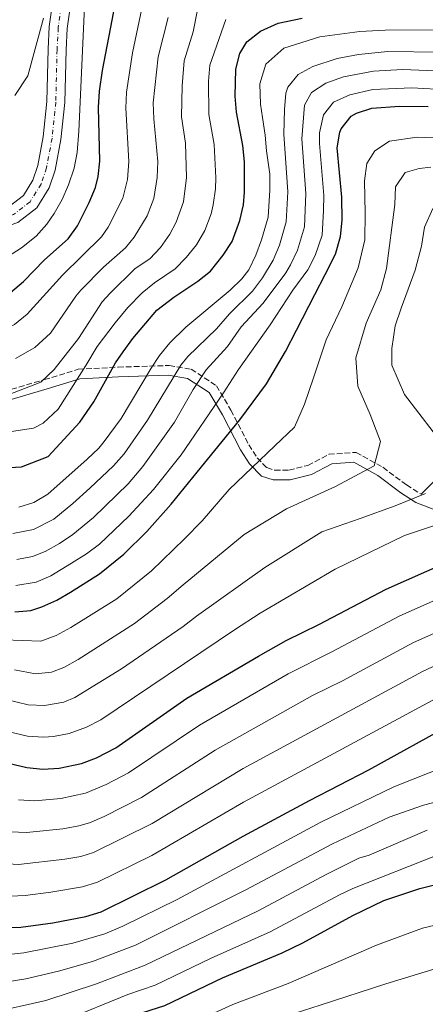
# Model space of a CAD drawing. Units: metres. Extents: x 668453 to 671914, y 4746689 to 4749087.
# Drawn here: x 671435 to 671560, y 4747278 to 4747584 of the extents above; entities that cross this region are included whole.
import ezdxf

# ---------------------------------------------------------------- set-up
doc = ezdxf.new("R2010")
doc.units = ezdxf.units.M
doc.header["$MEASUREMENT"] = 0
doc.linetypes.add('DGN Style 3', pattern=[2.435891, 1.739922, -0.695969])
doc.linetypes.add('DGN Style 4', pattern=[2.785615, 1.391938, -0.695969, 0.00174, -0.695969])
for name, color, linetype, lineweight in [('Camino', 7, 'DGN Style 3', 0), ('Cauce permanente', 151, 'Continuous', 13), ('Cauce permanente (área)', 142, 'Continuous', 13), ('Curva de nivel directora', 30, 'Continuous', 30), ('Curva de nivel intermedia', 30, 'Continuous', 0), ('Eje cauce permanente (área)', 70, 'DGN Style 4', 0), ('Margen derecho', 7, 'Continuous', 0)]:
    doc.layers.add(name, color=color, linetype=linetype, lineweight=lineweight)

msp = doc.modelspace()

# ---------------------------------------------------------------- linework, layer by layer
at = {"layer": 'Camino', "color": 7, "linetype": 'DGN Style 3', "lineweight": 0}
msp.add_polyline3d([(671429.94, 4747468.47, 864.41), (671442.49, 4747472.13, 865.1), (671452.97, 4747475.34, 869.06), (671465.33, 4747476.02, 875.64), (671481.14, 4747476.52, 882.96), (671487.95, 4747475.38, 887.3), (671495.77, 4747470.23, 893.22), (671500.27, 4747462.68, 897.74), (671505.82, 4747451.9, 902.83), (671508.36, 4747447.87, 904.58), (671511.37, 4747444.86, 905.95), (671513.83, 4747444.07, 906.63), (671518.24, 4747444.07, 907.25), (671524.08, 4747445.54, 907.6), (671530.62, 4747448.98, 908.42), (671539.02, 4747449.58, 910), (671547.35, 4747444.95, 910.75), (671554.64, 4747439.49, 913.33), (671559.13, 4747436.59, 914.9)], dxfattribs=at)
at = {"layer": 'Cauce permanente', "color": 151, "linetype": 'Continuous', "lineweight": 13}
for points in [[(671431.6, 4747525.81, 840.24), (671435.98, 4747529.18, 840.24), (671438.94, 4747533.97, 840.24), (671440.43, 4747538.48, 840.24), (671442.12, 4747547.38, 840.6), (671443.25, 4747558.38, 842.02), (671443.64, 4747574.59, 843.61), (671444.02, 4747581.57, 843.61), (671446.59, 4747599.76, 843.79)], [(671452.03, 4747598.53, 843.79), (671449.56, 4747581.03, 843.61), (671449.2, 4747574.37, 843.61), (671448.81, 4747558.03, 842.02), (671447.63, 4747546.57, 840.6), (671445.83, 4747537.09, 840.24), (671444.02, 4747531.59, 840.24), (671440.17, 4747525.39, 840.24), (671434.26, 4747520.84, 840.24)]]:
    msp.add_polyline3d(points, dxfattribs=at)
at = {"layer": 'Cauce permanente (área)', "color": 142, "linetype": 'Continuous', "lineweight": 13}
for points in [[(671446.59, 4747599.76, 843.79), (671444.02, 4747581.57, 843.61), (671443.64, 4747574.59, 843.61), (671443.25, 4747558.38, 842.02), (671442.12, 4747547.38, 840.6), (671440.43, 4747538.48, 840.24), (671438.94, 4747533.97, 840.24), (671435.98, 4747529.18, 840.24), (671431.6, 4747525.81, 840.24), (671427.13, 4747524.29, 840.24), (671417.47, 4747522.76, 840.24), (671408.68, 4747522.91, 840.24), (671399.71, 4747525.24, 840.07), (671391.73, 4747528.69, 840.07), (671386.6, 4747532.87, 840.07), (671372.1, 4747546.6, 840.07), (671368.2, 4747549.73, 840.07), (671361.8, 4747553.86, 839.89), (671355.72, 4747556.25, 839.76)], [(671452.03, 4747598.53, 843.79), (671449.56, 4747581.03, 843.61), (671449.2, 4747574.37, 843.61), (671448.81, 4747558.03, 842.02), (671447.63, 4747546.57, 840.6), (671445.83, 4747537.09, 840.24), (671444.02, 4747531.59, 840.24), (671440.17, 4747525.39, 840.24), (671434.26, 4747520.84, 840.24), (671428.47, 4747518.87, 840.24), (671417.85, 4747517.19, 840.24), (671407.92, 4747517.36, 840.24), (671397.9, 4747519.96, 840.07), (671388.81, 4747523.89, 840.07), (671382.93, 4747528.68, 840.07), (671368.44, 4747542.41, 840.07), (671364.94, 4747545.21, 840.07), (671360.13, 4747548.32, 839.91)]]:
    msp.add_polyline3d(points, dxfattribs=at)
at = {"layer": 'Curva de nivel directora', "color": 30, "linetype": 'Continuous', "lineweight": 30, "flags": 128}
for points, elevation in [([(671431.96, 4747499.19), (671436.04, 4747502.57), (671442.54, 4747509.29), (671449.84, 4747515.8), (671452.72, 4747519.87), (671456.41, 4747527.07), (671458.34, 4747531.68), (671459.16, 4747535.1), (671459.7, 4747539.84), (671459.24, 4747556.55), (671459.51, 4747561.55), (671460.47, 4747567.93), (671466.47, 4747599.28)], 850), ([(671427.77, 4747444.74), (671435.36, 4747445.09), (671443.65, 4747448.29), (671453.5, 4747458.94), (671457.85, 4747465.22), (671464.56, 4747477.32), (671466.87, 4747480.79), (671469.86, 4747484.87), (671477.3, 4747493.71), (671482.55, 4747497.75), (671490.02, 4747502.69), (671493.94, 4747505.8), (671497.88, 4747510.7), (671500.69, 4747515.01), (671503.03, 4747521.48), (671504.15, 4747526.35), (671504.5, 4747530.28), (671504.46, 4747539.7), (671503.99, 4747544.69), (671501.98, 4747555.02), (671501.59, 4747560.01), (671501.73, 4747568.4), (671503.04, 4747573.26), (671505.22, 4747576.87), (671509.42, 4747580.14), (671514.89, 4747582.67), (671522.29, 4747584.21)], 875), ([(671433.36, 4747400.19), (671438.29, 4747400.54), (671441.72, 4747401.65), (671446.32, 4747403.8), (671450.6, 4747406.25), (671459.56, 4747411.95), (671467.09, 4747418.03), (671474.24, 4747425.01), (671481.79, 4747433.48), (671489.79, 4747443.46), (671503.06, 4747459.72), (671511.23, 4747470.88), (671517.15, 4747480.9), (671520.59, 4747487.46), (671526.19, 4747498.57), (671529.49, 4747504.74), (671532.66, 4747511), (671534.23, 4747516.55), (671534.67, 4747521.54), (671534.58, 4747528.71), (671533.13, 4747544), (671534, 4747548.89), (671534.44, 4747549.89), (671537.54, 4747553.86), (671539.1, 4747554.79), (671543.93, 4747556.31), (671552.44, 4747556.92), (671561.34, 4747556.81)], 900), ([(671361.57, 4747353.77), (671362.71, 4747354.48), (671370.62, 4747358.4), (671375.38, 4747360.04), (671380.24, 4747361.14), (671388.15, 4747362.19), (671390.95, 4747362.18), (671400.9, 4747361.18), (671405.83, 4747360.27), (671425.62, 4747354.56), (671437.01, 4747351.87), (671441.99, 4747351.39), (671447.02, 4747351.71), (671453.97, 4747353.15), (671458.68, 4747354.86), (671464.59, 4747357.95), (671486.56, 4747373.36), (671508.75, 4747386.45), (671517.34, 4747391.31), (671527.52, 4747396.23), (671548.34, 4747407.2), (671567.21, 4747415.53)], 925), ([(671371.9, 4747296.53), (671372.6, 4747296.85), (671378.8, 4747299.1), (671392.49, 4747301.6), (671397.48, 4747302.09), (671424.46, 4747302.06), (671435.15, 4747302.4), (671445.06, 4747303.68), (671455.32, 4747305.7), (671460.12, 4747307.09), (671480.06, 4747317.02), (671504.09, 4747330.65), (671524.54, 4747341.67), (671542.97, 4747351.13), (671569.52, 4747365.88)], 950), ([(671380.15, 4747250.59), (671380.7, 4747250.76), (671384.95, 4747251.7), (671421.14, 4747257.26), (671426.04, 4747258.24), (671435.3, 4747260.88), (671444.8, 4747264.03), (671451.92, 4747266.86), (671470.4, 4747275.06), (671479.81, 4747278.15), (671497.7, 4747286.66), (671516.12, 4747294.45), (671522.48, 4747297.57), (671538.02, 4747306.03), (671547.66, 4747310.63), (671558.72, 4747314.39), (671566.68, 4747316.32)], 975)]:
    msp.add_lwpolyline(points, dxfattribs=dict(at, elevation=elevation))
at = {"layer": 'Curva de nivel intermedia', "color": 30, "linetype": 'Continuous', "lineweight": 0, "flags": 128}
for points, elevation in [([(671343.12, 4747493.49), (671355.23, 4747497.42), (671364.89, 4747497.99), (671368.01, 4747497.64), (671376.05, 4747495.9), (671390.74, 4747492.6), (671410.04, 4747487.29), (671415.08, 4747486.03), (671420.06, 4747485.62), (671422.89, 4747485.71), (671427.85, 4747486.59), (671433.27, 4747489.24), (671437.14, 4747492.4), (671448.08, 4747504.5), (671460.18, 4747516.43), (671462.29, 4747519.4), (671466.81, 4747528.35), (671468.22, 4747534.14), (671468.65, 4747539.81), (671467.69, 4747556.25), (671467.93, 4747561.24), (671469.76, 4747573.47), (671474.32, 4747595.15)], 855), ([(671379.38, 4747519.89), (671401.93, 4747509.63), (671412.57, 4747506.61), (671413.83, 4747506.52), (671418.86, 4747506.69), (671423.85, 4747507.47), (671426.57, 4747508.23), (671431.11, 4747510.23), (671435.44, 4747512.95), (671439.95, 4747516.63), (671443.25, 4747520.38), (671445.5, 4747523.65), (671447.95, 4747527.98), (671449.95, 4747532.57), (671451.71, 4747537.65), (671452.68, 4747542.53), (671453.21, 4747549.21), (671455.15, 4747592.32)], 845), ([(671431.24, 4747467.44), (671441.37, 4747471.38), (671445.57, 4747475.25), (671453.06, 4747484.86), (671460.39, 4747496.24), (671462.86, 4747498.94), (671470.62, 4747506.6), (671475.1, 4747509.56), (671478.44, 4747513.1), (671481.29, 4747517.25), (671483.33, 4747520.91), (671485.6, 4747527.27), (671486.5, 4747534.76), (671486.2, 4747545.43), (671484.94, 4747553.64), (671485.14, 4747563.18), (671485.75, 4747570.93), (671488.59, 4747579.94), (671489.83, 4747586.26)], 865), ([(671442.25, 4747584.25), (671437.34, 4747566.36), (671433.29, 4747560.24)], 845), ([(671433.52, 4747478.72), (671439.49, 4747482.11), (671444.34, 4747486.58), (671452.22, 4747498.03), (671453.79, 4747499.87), (671460.83, 4747506.97), (671467.64, 4747513), (671470.34, 4747516.26), (671474.33, 4747522.97), (671476.4, 4747528.26), (671477.45, 4747534.79), (671477.6, 4747539.78), (671476.34, 4747552.95), (671476.18, 4747557.93), (671477.75, 4747572.21), (671480.84, 4747584.42)], 860), ([(671432.27, 4747456.09), (671439.08, 4747457.12), (671442.12, 4747458.65), (671446.79, 4747462.93), (671455.35, 4747476.49), (671458.86, 4747482.37), (671464.4, 4747489.75), (671468.38, 4747494.48), (671472.72, 4747499), (671476.58, 4747502.17), (671482.95, 4747506.46), (671486.43, 4747510.05), (671489.59, 4747513.98), (671492.22, 4747518.35), (671494.09, 4747523.52), (671494.74, 4747526.3), (671495.43, 4747531.24), (671495.57, 4747534.73), (671495.1, 4747545.06), (671493.46, 4747554.33), (671493.33, 4747564.67), (671493.74, 4747569.67), (671498.64, 4747583.81)], 870), ([(671434.54, 4747432.64), (671439.23, 4747434.01), (671443.52, 4747436.68), (671455.69, 4747447.49), (671459.34, 4747450.92), (671461.02, 4747452.93), (671466.26, 4747460.13), (671475.54, 4747475.74), (671478.16, 4747479.63), (671481.34, 4747483.51), (671486.29, 4747488.37), (671500.02, 4747499.86), (671503.63, 4747503.34), (671505.77, 4747506.2), (671508, 4747510.69), (671509.76, 4747515.43), (671511.75, 4747522.51), (671512.33, 4747530.88), (671512.3, 4747535.88), (671511.25, 4747543.05), (671510.9, 4747547.97), (671510.02, 4747553.38), (671509.43, 4747557.52), (671509.18, 4747563.86), (671511.03, 4747569.95), (671516.67, 4747574.92), (671527.78, 4747578.42), (671540.21, 4747580.05), (671547.99, 4747580.49), (671565.07, 4747580.56)], 880), ([(671432.75, 4747424.45), (671439.09, 4747425.63), (671445.39, 4747428.92), (671451.35, 4747433.73), (671456.61, 4747438.53), (671463.9, 4747445.37), (671467.22, 4747449.1), (671474.47, 4747459.59), (671484.72, 4747476.64), (671486.95, 4747479.34), (671495.78, 4747487.9), (671499.81, 4747492.58), (671506.92, 4747499.58), (671510.05, 4747503.7), (671513.37, 4747509.2), (671515.33, 4747513.8), (671517.37, 4747521.02), (671517.89, 4747530.34), (671516.68, 4747548.26), (671516.82, 4747555.92), (671517.27, 4747560.91), (671517.83, 4747562.83), (671521.11, 4747566.78), (671525.66, 4747569.22), (671533.2, 4747571.67), (671539.75, 4747572.96), (671548.82, 4747573.85), (671564.85, 4747573.66)], 885), ([(671433.95, 4747416.42), (671438.82, 4747417.28), (671442.77, 4747418.9), (671447.22, 4747421.33), (671451.3, 4747424.13), (671457.65, 4747429.44), (671468.45, 4747439.83), (671472.97, 4747445.16), (671482.82, 4747458.94), (671488.52, 4747469.07), (671492.56, 4747475.17), (671499.2, 4747482.37), (671503.43, 4747488.51), (671510.21, 4747495.81), (671517.21, 4747505.29), (671518.74, 4747507.71), (671520.9, 4747512.23), (671522.99, 4747519.53), (671523.45, 4747529.8), (671522.17, 4747546.81), (671522.99, 4747557.24), (671525.2, 4747561.14), (671529.62, 4747564.1), (671535.16, 4747566.04), (671544.45, 4747567.82), (671553.36, 4747568.28), (671568.67, 4747567.71)], 890), ([(671567.49, 4747562), (671556.26, 4747562.61), (671544.19, 4747562.06), (671537.13, 4747560.41), (671532.06, 4747558.16), (671528.95, 4747554.23), (671527.67, 4747548.61), (671527.65, 4747545.3), (671529.01, 4747529.25), (671528.92, 4747524.53), (671528.48, 4747516.89), (671526.37, 4747510.67), (671524.12, 4747506.22), (671519.39, 4747499.91), (671512.37, 4747489.12), (671502.63, 4747475.28), (671497.91, 4747468.07), (671484.85, 4747448.8), (671476.31, 4747438.04), (671468.67, 4747429.8), (671459.52, 4747421.17), (671455.55, 4747418.13), (671450.92, 4747415.2), (671444.53, 4747411.34), (671439.93, 4747409.39), (671433.65, 4747408.3)], 895), ([(671429.99, 4747391.45), (671441.42, 4747391.06), (671446.11, 4747392.81), (671450.72, 4747395.25), (671464.96, 4747404.23), (671475.67, 4747412.84), (671485.87, 4747422.83), (671491.36, 4747428.38), (671499.71, 4747438.11), (671513.9, 4747451.63), (671519.95, 4747457.39), (671523.05, 4747464.56), (671525.81, 4747472.66), (671529.77, 4747484.45), (671534.63, 4747494.66), (671539.64, 4747506.75), (671541.7, 4747515.48), (671541.78, 4747523.72), (671541.59, 4747533.77), (671542.38, 4747539.11), (671544.85, 4747543.1), (671549.36, 4747546.02), (671557.9, 4747547.32), (671570.41, 4747546.78)], 905), ([(671562.18, 4747538.02), (671558.5, 4747537.62), (671554.18, 4747536.35), (671551.23, 4747531.96), (671551.05, 4747526.44), (671548.47, 4747506.63), (671546.65, 4747499.95), (671542.13, 4747489.6), (671538.97, 4747478.9), (671539.52, 4747470.13), (671543.38, 4747461.28), (671546.58, 4747452.99), (671544.57, 4747445.43), (671532.6, 4747439.03), (671517.44, 4747432.06), (671504.34, 4747424.09), (671485.49, 4747408.56), (671480.55, 4747404.24), (671470.36, 4747396.51), (671452.96, 4747385.34), (671448.5, 4747382.93), (671444.67, 4747381.43), (671439.77, 4747380.88), (671433.22, 4747382.15)], 910), ([(671562.78, 4747525.19), (671560.2, 4747519.36), (671559.27, 4747513.49), (671557.27, 4747506.12), (671553.01, 4747494.26), (671551.15, 4747488.79), (671550.07, 4747481.78), (671550.12, 4747476.61), (671554.03, 4747467.48), (671562.84, 4747455.96)], 915), ([(671560.54, 4747436.86), (671551.12, 4747433.03), (671540.3, 4747429.05), (671528.39, 4747424.94), (671510.72, 4747413.89), (671489.55, 4747398.83), (671485.44, 4747395.64), (671466.39, 4747382.45), (671451.9, 4747373.58), (671448.49, 4747372.16), (671442.52, 4747371.14), (671437.52, 4747371.34), (671430.69, 4747372.95)], 915), ([(671563.01, 4747426.86), (671553.97, 4747423.84), (671532.49, 4747413.36), (671509.36, 4747399.74), (671501.41, 4747394.58), (671459.98, 4747366.67), (671455.57, 4747364.36), (671450.18, 4747362.42), (671445.27, 4747361.48), (671442.26, 4747361.25), (671437.27, 4747361.6), (671422.69, 4747364.97)], 920), ([(671434.5, 4747341.9), (671439.49, 4747341.57), (671447.61, 4747342.3), (671455.2, 4747343.94), (671461.65, 4747346.64), (671468.56, 4747350.26), (671490.55, 4747365.05), (671518.02, 4747380.9), (671531.48, 4747387.7), (671552.58, 4747398.93), (671568.12, 4747405.79)], 930), ([(671431.99, 4747331.94), (671436.99, 4747331.7), (671448.2, 4747332.88), (671453.12, 4747333.78), (671456.43, 4747334.73), (671461.04, 4747336.67), (671472.52, 4747342.57), (671495.33, 4747357.23), (671525.56, 4747374.19), (671534.76, 4747378.8), (671556.81, 4747390.67), (671570.27, 4747396.59)], 935), ([(671284.9, 4747269.83), (671302.3, 4747278.5), (671315.18, 4747286.12), (671331.45, 4747297.2), (671342.87, 4747303.74), (671348.58, 4747307.66), (671365.63, 4747316.82), (671371.87, 4747319.62), (671378.48, 4747323.36), (671383.29, 4747324.86), (671387.59, 4747325.42), (671395.85, 4747325.43), (671404.66, 4747324.26), (671422.71, 4747322.55), (671434.48, 4747321.79), (671448.78, 4747323.47), (671453.73, 4747324.29), (671457.66, 4747325.51), (671475.9, 4747334.54), (671504.07, 4747351.61), (671559.58, 4747381.69), (671571.96, 4747387.48)], 940), ([(671193.86, 4747243.98), (671225.35, 4747244.24), (671237.33, 4747245.71), (671251.05, 4747248.36), (671259.72, 4747250.8), (671264.41, 4747252.53), (671287.01, 4747262.3), (671306.48, 4747271.36), (671319.55, 4747278.67), (671336.99, 4747290.12), (671359.29, 4747301.91), (671372.21, 4747307.96), (671387.29, 4747313.14), (671390.04, 4747313.51), (671431.97, 4747311.96), (671436.52, 4747312.2), (671444.45, 4747313.22), (671454.33, 4747314.91), (671458.89, 4747316.3), (671475.78, 4747324.59), (671504.1, 4747341.09), (671565.28, 4747374.14)], 945), ([(671398.93, 4747292.52), (671423.8, 4747293.1), (671436.13, 4747294.41), (671451.31, 4747297.41), (671461.21, 4747300.3), (671466.76, 4747302.67), (671483.59, 4747310.95), (671528.14, 4747334.97), (671550.66, 4747345.87), (671583.51, 4747358.94)], 955), ([(671264.98, 4747227.36), (671320.89, 4747252.16), (671335.62, 4747259.59), (671352.67, 4747268.87), (671367.85, 4747274.89), (671379.52, 4747279.09), (671384.33, 4747280.43), (671393.07, 4747282.25), (671425.09, 4747284.53), (671436.75, 4747286.36), (671446.84, 4747288.7), (671457.41, 4747291.71), (671470.68, 4747296.85), (671504.92, 4747313.91), (671531.73, 4747328.27), (671549.27, 4747336.44), (671559.85, 4747340.17), (671565.92, 4747341.72)], 960), ([(671319.21, 4747242.96), (671356.13, 4747260.73), (671366.46, 4747264.96), (671377.62, 4747268.64), (671387.83, 4747271.39), (671395.31, 4747272.84), (671425.41, 4747275.77), (671442.93, 4747279.67), (671458.65, 4747284.78), (671473.72, 4747290.62), (671508.65, 4747307.42), (671529.73, 4747318.72), (671539.82, 4747323.78), (671543.11, 4747324.69), (671560.99, 4747332.48)], 965), ([(671448.58, 4747273.5), (671468.34, 4747281.47), (671476.77, 4747284.38), (671494.17, 4747292.73), (671512.39, 4747300.93), (671533.87, 4747312.38), (671538.02, 4747314.41), (671564.11, 4747324.67)], 970), ([(671200.43, 4747179.08), (671205.41, 4747179.62), (671211.86, 4747181.29), (671232.43, 4747185.93), (671257.47, 4747190.6), (671272.39, 4747194.36), (671351.34, 4747227.9), (671376.83, 4747237.85), (671383.91, 4747239.89), (671410.85, 4747245.01), (671422.97, 4747247.62), (671437.01, 4747251.79), (671451.97, 4747257.43), (671469.65, 4747265.35), (671482.84, 4747270.29), (671500.84, 4747278.37), (671517.96, 4747284.9), (671545.29, 4747296.85), (671559.62, 4747302.08), (671565.27, 4747303.45)], 980), ([(671197.15, 4747170.71), (671208.71, 4747172.77), (671229.1, 4747175.56), (671238.74, 4747177.78), (671244.63, 4747178.61), (671259.36, 4747181.45), (671274.4, 4747184.95), (671278.2, 4747186.17), (671380.64, 4747226.97), (671387.12, 4747229.02), (671412.04, 4747234.52), (671424.79, 4747237.98), (671436.13, 4747241.76), (671456.29, 4747249.88), (671473.67, 4747257.76), (671485.87, 4747262.43), (671503.97, 4747270.08), (671517.52, 4747274.9), (671527.9, 4747278.18), (671548.25, 4747284.78), (671564.13, 4747289.71)], 985)]:
    msp.add_lwpolyline(points, dxfattribs=dict(at, elevation=elevation))
at = {"layer": 'Eje cauce permanente (área)', "color": 70, "linetype": 'DGN Style 4', "lineweight": 0}
msp.add_polyline3d([(671449.31, 4747599.14, 843.79), (671446.79, 4747581.3, 843.61), (671446.42, 4747574.48, 843.61), (671446.03, 4747558.21, 842.02), (671444.88, 4747546.98, 840.6), (671443.13, 4747537.79, 840.24), (671441.48, 4747532.78, 840.24), (671438.07, 4747527.29, 840.24), (671432.93, 4747523.32, 840.24), (671427.8, 4747521.58, 840.24), (671417.66, 4747519.98, 840.24), (671408.3, 4747520.14, 840.24), (671398.81, 4747522.6, 840.07), (671390.27, 4747526.29, 840.07), (671384.77, 4747530.78, 840.07), (671370.27, 4747544.51, 840.07), (671366.57, 4747547.47, 840.07), (671360.53, 4747551.37, 839.92), (671357.84, 4747552.43, 839.96)], dxfattribs=at)
at = {"layer": 'Margen derecho', "color": 7, "linetype": 'Continuous', "lineweight": 0}
for points in [[(671430.41, 4747465.48, 865.85), (671443.35, 4747469.25, 866.47), (671453.5, 4747472.37, 870.3), (671465.46, 4747473.02, 876.45), (671480.93, 4747473.51, 883.95), (671486.83, 4747472.53, 887.74), (671493.55, 4747468.11, 892.79), (671497.64, 4747461.23, 896.83), (671503.21, 4747450.41, 902.56), (671506, 4747445.99, 904.49), (671509.76, 4747442.22, 906.19), (671513.36, 4747441.07, 907.19), (671518.61, 4747441.07, 908), (671525.16, 4747442.71, 908.32), (671531.47, 4747446.03, 908.95), (671538.34, 4747446.52, 910), (671545.72, 4747442.43, 911.16), (671552.92, 4747437.02, 913.92), (671557.51, 4747434.07, 915.71), (671572.33, 4747428.41, 920.34)], [(671559.13, 4747436.59, 914.9), (671562.18, 4747439.58, 915), (671567.84, 4747444.99, 915.53), (671573.74, 4747453.59, 918.19), (671584.06, 4747463.92, 924.69), (671594.88, 4747469.33, 929.25), (671602.5, 4747470.31, 931.64), (671608.89, 4747468.1, 932.64), (671613.56, 4747467.36, 932.37)]]:
    msp.add_polyline3d(points, dxfattribs=at)

doc.saveas('drawing.dxf')
